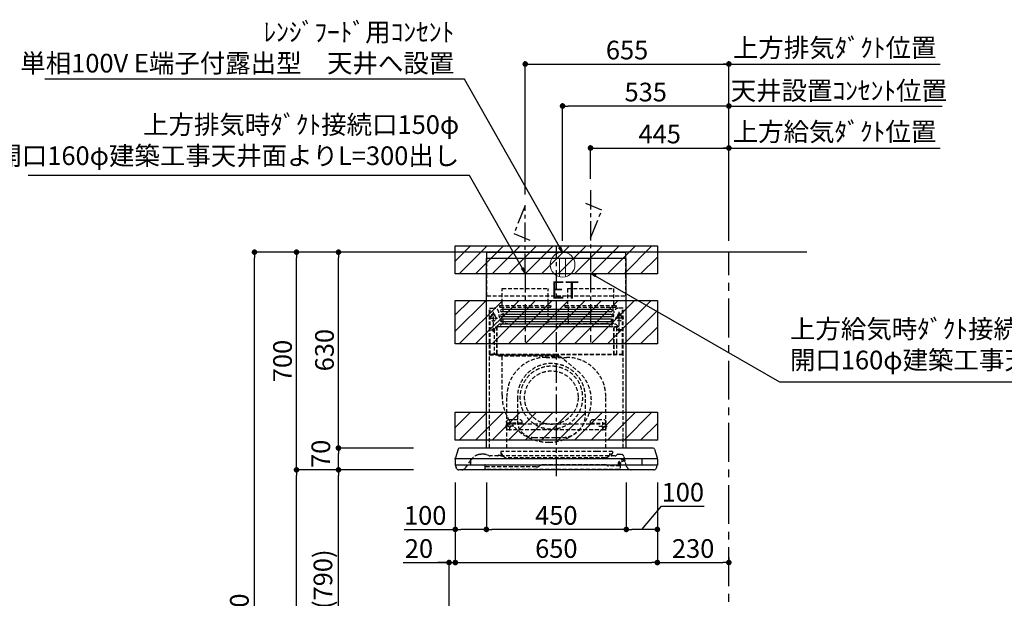
# Model space of a CAD drawing. Extents: x 0 to 26473, y -11045 to -2175.
# Drawn here: x 19828 to 22995, y -7647 to -5786 of the extents above; entities that cross this region are included whole.
import ezdxf

# ---------------------------------------------------------------- set-up
doc = ezdxf.new("R2010")
doc.units = 0
doc.header["$LTSCALE"] = 50
doc.header["$MEASUREMENT"] = 0
doc.linetypes.add('CENTER', pattern=[2, 1.25, -0.25, 0.25, -0.25])
doc.linetypes.add('HIDDEN', pattern=[0.375, 0.25, -0.125])
doc.layers.get('0').update_dxf_attribs({"linetype": 'CONTINUOUS'})
doc.layers.get('DEFPOINTS').update_dxf_attribs({"color": 146, "linetype": 'CONTINUOUS'})
for name, color, linetype in [('111-壁仕上', 3, 'CONTINUOUS'), ('150-機器', 8, 'CONTINUOUS'), ('160-文字', 254, 'CONTINUOUS'), ('166-寸法B', 11, 'CONTINUOUS'), ('180-補助', 161, 'CONTINUOUS')]:
    doc.layers.add(name, color=color, linetype=linetype)
doc.styles.add('KH001', font='txt')
doc.styles.add('ＭＳ ゴシック', font='txt', dxfattribs={"height": 10})
doc.dimstyles.new('KH1xx030', dxfattribs={"dimscale": 30, "dimtxt": 2, "dimasz": 0.6, "dimexe": 0.3, "dimexo": 1.2, "dimgap": 0.5, "dimtad": 3, "dimdec": 1, "dimdsep": 46, "dimlunit": 6, "dimtxsty": 'KH001', "dimblk": 'DOT', "dimcen": 1, "dimdle": 1, "dimclrd": 256, "dimclre": 256, "dimclrt": 256, "dimadec": 0, "dimazin": 0, "dimtfac": 1, "dimtdec": 1, "dimtix": 1, "dimtmove": 2, "dimatfit": 3, "dimldrblk": 'CLOSEDBLANK', "dimfxl": 1, "dimtolj": 1, "dimtzin": 0, "dimlwd": -1, "dimlwe": -1, "dimarcsym": 0})

# ---------------------------------------------------------------- blocks, each defined once
blk = doc.blocks.new('_Dot')
at = {"color": 0, "linetype": 'ByBlock', "lineweight": -2}
blk.add_line((-0.5, 0), (-1, 0), dxfattribs=at)
at = {"color": 0, "linetype": 'ByBlock', "const_width": 0.5}
blk.add_lwpolyline([(-0.25, 0, 1), (0.25, 0, 1)], format="xyb", close=True, dxfattribs=at)
blk = doc.blocks.new('*D174')
at = {"layer": '166-寸法B', "transparency": 16777216}
for p, q in [((21073.6, -7233.6), (20844.3, -7233.6)), ((20853.3, -8055.6), (20853.3, -7251.6)), ((21173.1, -8073.6), (20844.3, -8073.6))]:
    blk.add_line(p, q, dxfattribs=at)
at = {"layer": 'DEFPOINTS', "color": 0, "transparency": 16777216}
for p in [(20853.3, -7233.6), (21109.6, -7233.6), (21209.1, -8073.6)]:
    blk.add_point(p, dxfattribs=at)
at = {"layer": '166-寸法B', "transparency": 16777216, "xscale": 18, "yscale": 18, "zscale": 18}
for p, rotation in [((20853.3, -7233.6), 90), ((20853.3, -8073.6), 270)]:
    blk.add_blockref('_Dot', p, dxfattribs=dict(at, rotation=rotation))
at = {"layer": '166-寸法B', "transparency": 16777216, "insert": (20803.3, -7653.6), "char_height": 60, "attachment_point": 5, "rotation": 90, "style": 'KH001'}
blk.add_mtext('\\A1;840(790)', dxfattribs=at)
blk = doc.blocks.new('_ClosedBlank')
at = {"color": 0, "linetype": 'ByBlock', "lineweight": -2}
for p, q in [((-1, 0.17), (0, 0)), ((-1, 0.17), (-1, -0.17)), ((0, 0), (-1, -0.17))]:
    blk.add_line(p, q, dxfattribs=at)
blk = doc.blocks.new('*D175')
at = {"layer": '166-寸法B', "transparency": 16777216}
for p, q in [((21157.6, -6533.6), (20709.3, -6533.6)), ((20718.3, -7215.6), (20718.3, -6551.6)), ((21022.6, -7233.6), (20709.3, -7233.6))]:
    blk.add_line(p, q, dxfattribs=at)
at = {"layer": 'DEFPOINTS', "color": 0, "transparency": 16777216}
for p in [(20718.3, -6533.6), (21193.6, -6533.6), (21058.6, -7233.6)]:
    blk.add_point(p, dxfattribs=at)
at = {"layer": '166-寸法B', "transparency": 16777216, "xscale": 18, "yscale": 18, "zscale": 18}
for p, rotation in [((20718.3, -6533.6), 90), ((20718.3, -7233.6), 270)]:
    blk.add_blockref('_Dot', p, dxfattribs=dict(at, rotation=rotation))
at = {"layer": '166-寸法B', "transparency": 16777216, "insert": (20673.3, -6883.6), "char_height": 60, "attachment_point": 5, "rotation": 90, "style": 'KH001'}
blk.add_mtext('\\A1;700', dxfattribs=at)
blk = doc.blocks.new('*D176')
at = {"layer": '166-寸法B', "transparency": 16777216}
for p, q in [((21157.6, -6533.6), (20574.3, -6533.6)), ((20583.3, -8915.6), (20583.3, -6551.6)), ((21173.6, -8933.6), (20574.3, -8933.6))]:
    blk.add_line(p, q, dxfattribs=at)
at = {"layer": 'DEFPOINTS', "color": 0, "transparency": 16777216}
for p in [(20583.3, -6533.6), (21193.6, -6533.6), (21209.6, -8933.6)]:
    blk.add_point(p, dxfattribs=at)
at = {"layer": '166-寸法B', "transparency": 16777216, "xscale": 18, "yscale": 18, "zscale": 18}
for p, rotation in [((20583.3, -6533.6), 90), ((20583.3, -8933.6), 270)]:
    blk.add_blockref('_Dot', p, dxfattribs=dict(at, rotation=rotation))
at = {"layer": '166-寸法B', "transparency": 16777216, "insert": (20534.5, -7733.6), "char_height": 60, "attachment_point": 5, "rotation": 90, "style": 'KH001'}
blk.add_mtext('\\A1;2,400', dxfattribs=at)
blk = doc.blocks.new('*D177')
at = {"layer": '166-寸法B', "transparency": 16777216}
for p, q in [((21073.6, -7233.6), (20709.3, -7233.6)), ((20718.3, -8915.6), (20718.3, -7251.6)), ((21173.6, -8933.6), (20709.3, -8933.6))]:
    blk.add_line(p, q, dxfattribs=at)
at = {"layer": 'DEFPOINTS', "color": 0, "transparency": 16777216}
for p in [(20718.3, -7233.6), (21109.6, -7233.6), (21209.6, -8933.6)]:
    blk.add_point(p, dxfattribs=at)
at = {"layer": '166-寸法B', "transparency": 16777216, "xscale": 18, "yscale": 18, "zscale": 18}
for p, rotation in [((20718.3, -7233.6), 90), ((20718.3, -8933.6), 270)]:
    blk.add_blockref('_Dot', p, dxfattribs=dict(at, rotation=rotation))
at = {"layer": '166-寸法B', "transparency": 16777216, "insert": (20669.5, -8083.6), "char_height": 60, "attachment_point": 5, "rotation": 90, "style": 'KH001'}
blk.add_mtext('\\A1;1,700', dxfattribs=at)
blk = doc.blocks.new('*D243')
at = {"layer": '166-寸法B', "transparency": 16777216}
for p, q in [((21095, -7163.6), (20844.3, -7163.6)), ((20853.3, -7215.6), (20853.3, -7181.6)), ((21095, -7233.6), (20844.3, -7233.6))]:
    blk.add_line(p, q, dxfattribs=at)
at = {"layer": 'DEFPOINTS', "color": 0, "transparency": 16777216}
for p in [(20853.3, -7163.6), (21131, -7163.6), (21131, -7233.6)]:
    blk.add_point(p, dxfattribs=at)
at = {"layer": '166-寸法B', "transparency": 16777216, "xscale": 18, "yscale": 18, "zscale": 18}
for p, rotation in [((20853.3, -7163.6), 90), ((20853.3, -7233.6), 270)]:
    blk.add_blockref('_Dot', p, dxfattribs=dict(at, rotation=rotation))
at = {"layer": '166-寸法B', "transparency": 16777216, "insert": (20796.5, -7182.2), "char_height": 60, "attachment_point": 5, "rotation": 90, "style": 'KH001'}
blk.add_mtext('\\A1;70', dxfattribs=at)
blk = doc.blocks.new('*D244')
at = {"layer": '166-寸法B', "transparency": 16777216}
for p, q in [((21143, -6533.6), (20844.3, -6533.6)), ((20853.3, -7145.6), (20853.3, -6551.6)), ((21095, -7163.6), (20844.3, -7163.6))]:
    blk.add_line(p, q, dxfattribs=at)
at = {"layer": 'DEFPOINTS', "color": 0, "transparency": 16777216}
for p in [(20853.3, -6533.6), (21179, -6533.6), (21131, -7163.6)]:
    blk.add_point(p, dxfattribs=at)
at = {"layer": '166-寸法B', "transparency": 16777216, "xscale": 18, "yscale": 18, "zscale": 18}
for p, rotation in [((20853.3, -6533.6), 90), ((20853.3, -7163.6), 270)]:
    blk.add_blockref('_Dot', p, dxfattribs=dict(at, rotation=rotation))
at = {"layer": '166-寸法B', "transparency": 16777216, "insert": (20808.3, -6848.6), "char_height": 60, "attachment_point": 5, "rotation": 90, "style": 'KH001'}
blk.add_mtext('\\A1;630', dxfattribs=at)
blk = doc.blocks.new('*D245')
at = {"layer": '166-寸法B', "transparency": 16777216}
for p, q in [((21329.1, -7274.6), (21329.1, -7434.2)), ((21779.1, -7274.6), (21779.1, -7434.2)), ((21761.1, -7425.2), (21347.1, -7425.2))]:
    blk.add_line(p, q, dxfattribs=at)
at = {"layer": 'DEFPOINTS', "color": 0, "transparency": 16777216}
for p in [(21329.1, -7238.6), (21779.1, -7238.6), (21329.1, -7425.2)]:
    blk.add_point(p, dxfattribs=at)
at = {"layer": '166-寸法B', "transparency": 16777216, "xscale": 18, "yscale": 18, "zscale": 18, "rotation": 180}
blk.add_blockref('_Dot', (21329.1, -7425.2), dxfattribs=at)
at = {"layer": '166-寸法B', "transparency": 16777216, "xscale": 18, "yscale": 18, "zscale": 18}
blk.add_blockref('_Dot', (21779.1, -7425.2), dxfattribs=at)
at = {"layer": '166-寸法B', "transparency": 16777216, "insert": (21554.1, -7380.2), "char_height": 60, "attachment_point": 5, "style": 'KH001'}
blk.add_mtext('\\A1;450', dxfattribs=at)
blk = doc.blocks.new('*D246')
at = {"layer": '166-寸法B', "transparency": 16777216}
for p, q in [((21229.1, -7274), (21229.1, -7434.2)), ((21329.1, -7274.6), (21329.1, -7434.2)), ((21064.3, -7425.2), (21229.1, -7425.2)), ((21311.1, -7425.2), (21247.1, -7425.2))]:
    blk.add_line(p, q, dxfattribs=at)
at = {"layer": 'DEFPOINTS', "color": 0, "transparency": 16777216}
for p in [(21229.1, -7238), (21329.1, -7238.6), (21229.1, -7425.2)]:
    blk.add_point(p, dxfattribs=at)
at = {"layer": '166-寸法B', "transparency": 16777216, "xscale": 18, "yscale": 18, "zscale": 18, "rotation": 180}
blk.add_blockref('_Dot', (21229.1, -7425.2), dxfattribs=at)
at = {"layer": '166-寸法B', "transparency": 16777216, "xscale": 18, "yscale": 18, "zscale": 18}
blk.add_blockref('_Dot', (21329.1, -7425.2), dxfattribs=at)
at = {"layer": '166-寸法B', "transparency": 16777216, "insert": (21132.4, -7380.2), "char_height": 60, "attachment_point": 5, "style": 'KH001'}
blk.add_mtext('\\A1;100', dxfattribs=at)
blk = doc.blocks.new('*D247')
at = {"layer": '166-寸法B', "transparency": 16777216}
for p, q in [((21779.1, -7274.6), (21779.1, -7434.2)), ((21879.1, -7274), (21879.1, -7434.2)), ((21829.1, -7425.2), (21892.8, -7350.5)), ((21892.8, -7350.5), (22029.1, -7350.5)), ((21861.1, -7425.2), (21797.1, -7425.2))]:
    blk.add_line(p, q, dxfattribs=at)
at = {"layer": 'DEFPOINTS', "color": 0, "transparency": 16777216}
for p in [(21779.1, -7238.6), (21879.1, -7238), (21779.1, -7425.2)]:
    blk.add_point(p, dxfattribs=at)
at = {"layer": '166-寸法B', "transparency": 16777216, "xscale": 18, "yscale": 18, "zscale": 18, "rotation": 180}
blk.add_blockref('_Dot', (21779.1, -7425.2), dxfattribs=at)
at = {"layer": '166-寸法B', "transparency": 16777216, "xscale": 18, "yscale": 18, "zscale": 18}
blk.add_blockref('_Dot', (21879.1, -7425.2), dxfattribs=at)
at = {"layer": '166-寸法B', "transparency": 16777216, "insert": (21961, -7305.5), "char_height": 60, "attachment_point": 5, "style": 'KH001'}
blk.add_mtext('\\A1;100', dxfattribs=at)
blk = doc.blocks.new('*D248')
at = {"layer": '166-寸法B', "transparency": 16777216}
for p, q in [((21454.1, -6347.6), (21454.1, -5919.6)), ((22109.1, -6497.6), (22109.1, -5919.6)), ((21472.1, -5928.6), (22091.1, -5928.6))]:
    blk.add_line(p, q, dxfattribs=at)
at = {"layer": 'DEFPOINTS', "color": 0, "transparency": 16777216}
for p in [(22109.1, -5928.6), (21454.1, -6383.6), (22109.1, -6533.6)]:
    blk.add_point(p, dxfattribs=at)
at = {"layer": '166-寸法B', "transparency": 16777216, "xscale": 18, "yscale": 18, "zscale": 18, "rotation": 180}
blk.add_blockref('_Dot', (21454.1, -5928.6), dxfattribs=at)
at = {"layer": '166-寸法B', "transparency": 16777216, "xscale": 18, "yscale": 18, "zscale": 18}
blk.add_blockref('_Dot', (22109.1, -5928.6), dxfattribs=at)
at = {"layer": '166-寸法B', "transparency": 16777216, "insert": (21781.6, -5883.6), "char_height": 60, "attachment_point": 5, "style": 'KH001'}
blk.add_mtext('\\A1;655', dxfattribs=at)
blk = doc.blocks.new('*D249')
at = {"layer": '166-寸法B', "transparency": 16777216}
for p, q in [((21664.1, -6297.6), (21664.1, -6189.6)), ((21682.1, -6198.6), (22091.1, -6198.6)), ((22109.1, -6497.6), (22109.1, -6189.6))]:
    blk.add_line(p, q, dxfattribs=at)
at = {"layer": 'DEFPOINTS', "color": 0, "transparency": 16777216}
for p in [(22109.1, -6198.6), (21664.1, -6333.6), (22109.1, -6533.6)]:
    blk.add_point(p, dxfattribs=at)
at = {"layer": '166-寸法B', "transparency": 16777216, "xscale": 18, "yscale": 18, "zscale": 18, "rotation": 180}
blk.add_blockref('_Dot', (21664.1, -6198.6), dxfattribs=at)
at = {"layer": '166-寸法B', "transparency": 16777216, "xscale": 18, "yscale": 18, "zscale": 18}
blk.add_blockref('_Dot', (22109.1, -6198.6), dxfattribs=at)
at = {"layer": '166-寸法B', "transparency": 16777216, "insert": (21886.6, -6153.6), "char_height": 60, "attachment_point": 5, "style": 'KH001'}
blk.add_mtext('\\A1;445', dxfattribs=at)
blk = doc.blocks.new('SBLRF-3R-9017VL_D')
at = {"layer": '150-機器', "color": 6, "linetype": 'Continuous'}
for p, q in [((-223.4, 679.4), (-223.4, 700)), ((-223.4, 700), (223.4, 700)), ((223.4, 679.4), (223.4, 700)), ((-225, 70.6), (-225, 679.4)), ((225, 679.4), (-225, 679.4)), ((225, 70.6), (225, 679.4)), ((-316.1, 66.5), (-324.8, 38.7)), ((311.3, 70), (-311.3, 70)), ((316.1, 66.5), (324.8, 38.7)), ((-325, 37.2), (-324.8, 38.7)), ((-325, 35.8), (-325, 37.2)), ((-325, 34.5), (-325, 15.5)), ((324.5, 35), (-324.5, 35)), ((-275, 15), (-275, 35)), ((275, 35), (275, 15)), ((325, 37.2), (324.8, 38.7)), ((325, 35.8), (325, 37.2)), ((325, 34.5), (325, 15.5)), ((324.5, 15), (-324.5, 15)), ((-324, 14.2), (-324, 15)), ((-321.1, 4.7), (-322.7, 8)), ((313.8, 0), (-313.8, 0)), ((321.1, 4.7), (322.9, 8.6)), ((324, 13.6), (324, 15))]:
    blk.add_line(p, q, dxfattribs=at)
at = {"layer": '150-機器', "color": 161, "linetype": 'CENTER'}
for p, q in [((0, -20), (0, 720)), ((-100, 633), (-100, 411)), ((110, 633), (110, 411))]:
    blk.add_line(p, q, dxfattribs=at)
at = {"layer": '150-機器', "linetype": 'HIDDEN'}
for p, q in [((-223.4, 560), (-223.4, 679.4)), ((223.4, 560), (223.4, 679.4)), ((-173.9, 583), (-26.1, 583)), ((-173.9, 537), (-173.9, 583)), ((-26.1, 537), (-26.1, 583)), ((36.1, 583), (183.9, 583)), ((36.1, 583), (36.1, 529)), ((183.9, 583), (183.9, 529)), ((-223.4, 560), (223.4, 560)), ((-214.5, 371.2), (-214.5, 520)), ((-214.5, 520), (-200, 520)), ((-213.3, 371.2), (-213.3, 520)), ((-202.5, 443.7), (-202.5, 508.1)), ((-182.5, 529), (-182.5, 525)), ((-182.5, 529), (-17.5, 529)), ((-180.5, 523), (-19.5, 523)), ((-173.9, 529), (-173.9, 537)), ((-172.2, 523), (-172.2, 471.8)), ((-27.8, 523), (-27.8, 471.8)), ((-26.1, 529), (-26.1, 537)), ((-17.5, 529), (-17.5, 525)), ((27.5, 529), (27.5, 525)), ((27.5, 529), (192.5, 529)), ((29.5, 523), (190.5, 523)), ((37.8, 523), (37.8, 471.8)), ((182.2, 523), (182.2, 471.8)), ((192.5, 529), (192.5, 525)), ((214.5, 520), (200, 520)), ((202.5, 443.7), (202.5, 508.1)), ((213.3, 371.2), (213.3, 520)), ((214.5, 371.2), (214.5, 520)), ((-217.2, 488), (-189.1, 488)), ((-209.6, 500), (-195, 500)), ((-205.5, 500), (-205.5, 497.2)), ((-199.5, 500), (-199.5, 497.2)), ((217.2, 488), (189.1, 488)), ((209.6, 500), (195, 500)), ((199.5, 500), (199.5, 497.2)), ((205.5, 500), (205.5, 497.2)), ((-209.6, 450), (-195, 450)), ((-200.4, 452.1), (-195, 457.5)), ((-200.4, 452.1), (-200.4, 373.1)), ((-195, 457.5), (-192, 460.5)), ((-192, 460.5), (0, 460.5)), ((-191.4, 461.1), (-183, 469.5)), ((-191.4, 461.1), (-191.4, 460.5)), ((-191.4, 373.5), (-191.4, 460.5)), ((-190.8, 373.5), (-190.8, 460.5)), ((-183, 469.5), (0, 469.5)), ((-155, 470), (0, 470)), ((155, 470), (0, 470)), ((0, 469.5), (190.6, 469.5)), ((0, 460.5), (199, 460.5)), ((185, 370.5), (185, 459.9)), ((185.6, 459.9), (199, 459.9)), ((185.6, 370.5), (185.6, 459.9)), ((190.6, 469.5), (199, 461.1)), ((195, 371.2), (195, 459.9)), ((209.6, 450), (195, 450)), ((199, 461.1), (199, 460.5)), ((199, 460.5), (199, 459.9)), ((-215, 70.7), (-215, 369.2)), ((0, 371.2), (-214.5, 371.2)), ((-214.2, 370), (0, 370)), ((-205.4, 373.1), (-191.4, 373.1)), ((-205.4, 372.5), (-205.4, 373.1)), ((-205.4, 372.5), (-192, 372.5)), ((-192, 371.2), (-192, 372.5)), ((-191.4, 371.2), (-191.4, 373.5)), ((-190.8, 371.2), (-190.8, 373.5)), ((-186, 367.2), (-186, 367.8)), ((-186, 367.8), (9, 367.8)), ((-186, 367.2), (9, 367.2)), ((-174.6, 365.8), (-174, 365.8)), ((-174.6, 355.1), (-174.6, 365.8)), ((-174.6, 239.8), (-174.6, 355.1)), ((-174, 367.2), (-174, 365.8)), ((-33, 361.7), (33, 361.7)), ((-14.6, 363.8), (-14.6, 367.8)), ((-14.6, 363.8), (13.3, 363.8)), ((214.5, 371.2), (0, 371.2)), ((214.2, 370), (0, 370)), ((9, 367.2), (9, 367.8)), ((13.3, 363.8), (13.4, 363.9)), ((13.4, 363.9), (13.5, 364)), ((13.5, 364), (13.5, 364.1)), ((13.5, 364.1), (13.6, 364.1)), ((13.6, 364.1), (13.6, 364.2)), ((13.6, 364.2), (13.7, 364.2)), ((13.7, 364.2), (13.7, 364.3)), ((13.7, 364.3), (13.7, 364.3)), ((13.7, 364.3), (24.7, 355.1)), ((24.7, 355.1), (69.3, 317.6)), ((215, 104.1), (215, 369.2)), ((-159, 70), (-159, 235.7)), ((-125.4, 231.1), (-125.4, 157.5)), ((93.6, 177.5), (93.6, 232.5)), ((159, 70), (159, 235.7)), ((-155, 161.8), (-160, 156.9)), ((-155, 161.5), (-160, 156.6)), ((-155, 161.8), (-115, 161.8)), ((-155, 161.8), (-155, 161.5)), ((-155, 161.5), (-115, 161.5)), ((-115, 161.8), (-115, 161.5)), ((-115, 161.8), (-110, 156.9)), ((-115, 161.5), (-110, 156.6)), ((115, 161.8), (110, 156.9)), ((115, 161.5), (110, 156.6)), ((115, 161.8), (155, 161.8)), ((115, 161.8), (115, 161.5)), ((115, 161.5), (155, 161.5)), ((155, 161.8), (155, 161.5)), ((155, 161.8), (160, 156.9)), ((155, 161.5), (160, 156.6)), ((-136.4, 140), (-163.6, 140)), ((-160, 154.1), (-160, 156.9)), ((-160, 133), (-160, 154.1)), ((-110, 150), (-160, 150)), ((-160, 148.4), (-110, 148.4)), ((-160, 133), (-157, 130)), ((-157, 130), (157, 130)), ((-150, 126.4), (-150, 153.6)), ((-110, 154.1), (-110, 156.9)), ((-110, 148.4), (-110, 154.1)), ((-110, 148.4), (110, 148.4)), ((110, 154.1), (110, 156.9)), ((110, 148.4), (110, 154.1)), ((110, 150), (160, 150)), ((110, 148.4), (160, 148.4)), ((136.4, 140), (163.6, 140)), ((150, 126.4), (150, 153.6)), ((160, 133), (157, 130)), ((160, 154.1), (160, 156.9)), ((160, 133), (160, 154.1)), ((-71.9, 104), (20.1, 104)), ((215, 70.7), (215, 104.1)), ((-292, 6.4), (-273.4, 32.9)), ((-234.3, 50), (-240.7, 50)), ((-232.3, 50), (-234.3, 50)), ((-216.7, 45.6), (-225.4, 48.8)), ((188.4, 45), (-213.2, 45)), ((-186.2, 47.7), (-178, 47.7)), ((-179, 59.5), (-179, 53.5)), ((131, 59.5), (-179, 59.5)), ((-177, 51.5), (-176, 51.5)), ((-176, 51), (-176, 51.5)), ((-176, 49.7), (-176, 51)), ((-176, 47), (-176, 49.7)), ((-174, 49.5), (-174, 46.7)), ((-166.9, 40.7), (-172.5, 44.1)), ((157.2, 39), (-160.7, 39)), ((181, 59.5), (131, 59.5)), ((163.4, 40.7), (169, 44.1)), ((170.5, 49.5), (170.5, 46.7)), ((172.5, 51.5), (179, 51.5)), ((176, 51.5), (176, 47)), ((181, 59.5), (181, 53.5)), ((194.8, 48.6), (192.2, 46.4)), ((198.7, 50), (207.9, 50)), ((226, 11.1), (217.6, 42.6)), ((-229.9, 16.2), (-229.9, 4.7)), ((-229.3, 16.2), (-229.9, 16.2)), ((-65.3, 9.2), (-229.9, 9.2)), ((-229.3, 9.2), (-229.3, 16.2)), ((201.6, 1.2), (-226.4, 1.2)), ((-52.5, 13.5), (-55.3, 11.8)), ((157.2, 16.2), (-42.5, 16.2)), ((162.7, 14.5), (162.2, 14.8)), ((205.1, 13.2), (167.7, 13.2)), ((199.8, 22.5), (199.8, 22.5)), ((200.9, 18.9), (200.5, 18)), ((203.5, 13.2), (203.5, 13.2)), ((205.2, 16.1), (203.6, 13.8)), ((205, 22.2), (204.2, 23.1)), ((204.3, 20.3), (204.2, 20)), ((204.3, 20.3), (204.3, 20.3)), ((204.3, 20.3), (204.3, 20.3)), ((204.3, 20.3), (204.3, 20.3)), ((205.1, 19.2), (204.5, 19.2)), ((204.5, 13.2), (204.5, 19.2)), ((206, 15.5), (204.5, 13.2)), ((205.7, 22.8), (204.9, 23.8)), ((205.1, 19.2), (205.1, 4.7))]:
    blk.add_line(p, q, dxfattribs=at)
at = {"layer": '150-機器', "linetype": 'Continuous'}
for p, q in [((176, 516.1), (-176, 516.1)), ((176, 508.1), (-176, 508.1)), ((176, 500.1), (-176, 500.1)), ((176, 492.1), (-176, 492.1)), ((176, 484.2), (-176, 484.2)), ((176, 476.2), (-176, 476.2)), ((176, 468.2), (-176, 468.2)), ((176, 460.2), (-176, 460.2))]:
    blk.add_line(p, q, dxfattribs=at)
at = {"layer": '150-機器', "linetype": 'HIDDEN'}
for centre, radius in [((202.5, 450), 3), ((-16, 232.3), 86), ((-150, 140), 3), ((150, 140), 3)]:
    blk.add_circle(centre, radius, dxfattribs=at)
for centre, radius, start, end in [((-200, 505), 15, 70.5288, 90), ((-200, 505), 15, 0, 70.5288), ((-180.5, 525), 2, 180, 270), ((-19.5, 525), 2, 270, 0), ((29.5, 525), 2, 180, 270), ((200, 505), 15, 90, 180), ((190.5, 525), 2, 270, 0), ((-202.5, 488), 9, 113.5782, 326.4427), ((-206.5, 497.2), 1, 293.5782, 0), ((-202.5, 500), 3, 0, 180), ((-198.5, 497.2), 1, 180, 246.4218), ((-202.5, 488), 9, 33.5573, 66.4218), ((-202.5, 488), 9, 326.4427, 33.5573), ((-155, 500), 30, 180, 270), ((155, 500), 30, 270, 0), ((202.5, 488), 9, 113.5782, 66.4218), ((198.5, 497.2), 1, 293.5782, 0), ((202.5, 500), 3, 0, 180), ((206.5, 497.2), 1, 180, 246.4218), ((-202.5, 450), 3, 45.5628, 314.427), ((-202.5, 450), 3, 314.427, 45.5628), ((-191.4, 460.5), 0.6, 90, 180), ((-182.2, 471.8), 10, 346.7029, 0), ((27.8, 471.8), 10, 346.7029, 0), ((192.2, 471.8), 10, 180, 193.2971), ((185.6, 459.9), 0.6, 90, 180), ((-214.2, 369.2), 0.8, 90, 180), ((-213.3, 371.2), 1.2, 180, 270), ((-192, 373.1), 0.6, 270, 0), ((-185.5, 370.5), 0.5, 270, 0), ((-174, 367.4), 0.4, 0, 90), ((-33, 235.7), 126, 90, 180), ((-25.9, 367.4), 0.4, 90, 115.8556), ((33, 235.7), 126, 0, 90), ((185.5, 370.5), 0.5, 180, 270), ((213.3, 371.2), 1.2, 270, 0), ((214.2, 369.2), 0.8, 360, 90), ((-15.9, 232.5), 109.5, 0, 180.7259), ((-16, 232.3), 101, 80.885, 279.115), ((-16, 232.3), 96.4, 80.4461, 80.885), ((-16, 232.3), 101, 279.5539, 80.885), ((-8.5, 224.8), 121.1, 0, 50), ((-23.5, 239.8), 151.1, 180, 243.8445), ((-23.5, 224.8), 136.1, 297.5861, 0), ((20.1, 177.5), 73.5, 270, 0), ((-71.9, 157.5), 53.5, 180, 270), ((-16, 232.3), 101, 279.115, 279.5539), ((-23.5, 239.8), 151.1, 243.8445, 270), ((-23.5, 224.8), 136.1, 270, 297.5861), ((-240.7, 10), 40, 104.1725, 145), ((-240.7, 10), 40, 90, 104.1725), ((-232.3, 30), 20, 70, 90), ((-213.2, 55), 10, 250, 270), ((-189, 47), 2, 270, 0), ((-186.2, 46.9), 0.8, 90, 180), ((-177, 53.5), 2, 180, 270), ((-178, 49.7), 2, 270, 0), ((-178, 47), 2, 270, 0), ((-176, 49.5), 2, 0, 90), ((-171, 46.7), 3, 180, 239.0362), ((-160.7, 51), 12, 239.0362, 270), ((157.2, 51), 12, 270, 300.9638), ((167.5, 46.7), 3, 300.9638, 0), ((172.5, 49.5), 2, 90, 180), ((178, 47), 2, 180, 270), ((179, 53.5), 2, 270, 0), ((188.4, 51), 6, 270, 310), ((198.7, 44), 6, 90, 130), ((216.3, 14.5), 18.3, 77.3904, 135.8478), ((207.9, 40), 10, 15, 90), ((-304.3, 15), 15, 270, 325), ((-226.4, 4.7), 3.5, 180, 270), ((-65.3, 29.2), 20, 270, 300), ((-42.5, -3.8), 20, 90, 120), ((157.2, 6.2), 10, 60, 90), ((167.7, 23.2), 10, 240, 270), ((202.1, 21.4), 3.75, 40, 245), ((202.1, 21.4), 2.75, 40, 245), ((202.1, 21.4), 2.5, 154.2471, 244.2471), ((216.3, 14.5), 18.3, 135.8471, 154.1689), ((202.1, 21.4), 2.5, 244.2471, 327.6447), ((201.6, 4.7), 3.5, 270, 0), ((204.5, 13.2), 1, 145, 180), ((202.1, 21.3), 2.46, 327.413, 333.6585), ((216.3, 14.5), 13.3, 135.8478, 154.1819), ((201.1, 19), 5, 325, 40), ((201.1, 19), 6, 325, 40), ((216.3, 14.5), 13.3, 65.4213, 135.8478), ((240.5, 15), 15, 195, 270)]:
    blk.add_arc(centre, radius, start, end, dxfattribs=at)
at = {"layer": '150-機器', "linetype": 'Continuous'}
for centre, start, end in [((-176, 512.1), 90, 270), ((176, 512.1), 270, 90), ((-176, 496.1), 90, 270), ((-176, 480.2), 90, 270), ((176, 496.1), 270, 90), ((176, 480.2), 270, 90), ((-176, 464.2), 90, 270), ((176, 464.2), 270, 90)]:
    blk.add_arc(centre, 3.99, start, end, dxfattribs=at)
at = {"layer": '150-機器', "color": 6, "linetype": 'Continuous'}
for centre, radius, start, end in [((-311.3, 65), 5, 90, 162.646), ((311.3, 65), 5, 17.354, 90), ((-324.2, 35.8), 0.8, 180, 270), ((-324.5, 34.5), 0.5, 90, 180), ((324.2, 35.8), 0.8, 270, 0), ((324.5, 34.5), 0.5, 0, 90), ((-324.5, 15.5), 0.5, 180, 270), ((-309, 14.2), 15, 180, 204.4442), ((-313.8, 8), 8, 204.444, 270), ((313.8, 8), 8, 270, 335.556), ((312, 13.6), 12, 335.556, 0), ((324.5, 15.5), 0.5, 270, 0)]:
    blk.add_arc(centre, radius, start, end, dxfattribs=at)
blk = doc.blocks.new('*D250')
at = {"layer": '166-寸法B', "transparency": 16777216}
for p, q in [((21574.1, -6497.6), (21574.1, -6054.6)), ((22091.1, -6063.6), (21592.1, -6063.6)), ((22109.1, -6497.6), (22109.1, -6054.6))]:
    blk.add_line(p, q, dxfattribs=at)
at = {"layer": 'DEFPOINTS', "color": 0, "transparency": 16777216}
for p in [(21574.1, -6063.6), (21574.1, -6533.6), (22109.1, -6533.6)]:
    blk.add_point(p, dxfattribs=at)
at = {"layer": '166-寸法B', "transparency": 16777216, "xscale": 18, "yscale": 18, "zscale": 18, "rotation": 180}
blk.add_blockref('_Dot', (21574.1, -6063.6), dxfattribs=at)
at = {"layer": '166-寸法B', "transparency": 16777216, "xscale": 18, "yscale": 18, "zscale": 18}
blk.add_blockref('_Dot', (22109.1, -6063.6), dxfattribs=at)
at = {"layer": '166-寸法B', "transparency": 16777216, "insert": (21841.6, -6018.6), "char_height": 60, "attachment_point": 5, "style": 'KH001'}
blk.add_mtext('\\A1;535', dxfattribs=at)
blk = doc.blocks.new('ｺﾝｾﾝﾄ 展開用')
at = {"layer": '160-文字', "color": 4, "linetype": 'Continuous', "lineweight": 20}
for p, q in [((-20, 34.6), (-20, -34.6)), ((38.7, 10), (-20, 10)), ((38.7, -10), (-20, -10))]:
    blk.add_line(p, q, dxfattribs=at)
blk.add_circle((0, 0), 40, dxfattribs=at)
blk = doc.blocks.new('*D251')
at = {"layer": '166-寸法B', "transparency": 16777216}
for p, q in [((21229.1, -7274), (21229.1, -7540.7)), ((21879.1, -7274), (21879.1, -7540.7)), ((21247.1, -7531.7), (21861.1, -7531.7))]:
    blk.add_line(p, q, dxfattribs=at)
at = {"layer": 'DEFPOINTS', "color": 0, "transparency": 16777216}
for p in [(21229.1, -7238), (21879.1, -7238), (21879.1, -7531.7)]:
    blk.add_point(p, dxfattribs=at)
at = {"layer": '166-寸法B', "transparency": 16777216, "xscale": 18, "yscale": 18, "zscale": 18, "rotation": 180}
blk.add_blockref('_Dot', (21229.1, -7531.7), dxfattribs=at)
at = {"layer": '166-寸法B', "transparency": 16777216, "xscale": 18, "yscale": 18, "zscale": 18}
blk.add_blockref('_Dot', (21879.1, -7531.7), dxfattribs=at)
at = {"layer": '166-寸法B', "transparency": 16777216, "insert": (21554.1, -7486.7), "char_height": 60, "attachment_point": 5, "style": 'KH001'}
blk.add_mtext('\\A1;650', dxfattribs=at)
blk = doc.blocks.new('*D252')
at = {"layer": '166-寸法B', "transparency": 16777216}
for p, q in [((21879.1, -7274), (21879.1, -7540.7)), ((21897.1, -7531.7), (22091.1, -7531.7)), ((22109.1, -7515.1), (22109.1, -7540.7))]:
    blk.add_line(p, q, dxfattribs=at)
at = {"layer": 'DEFPOINTS', "color": 0, "transparency": 16777216}
for p in [(21879.1, -7238), (22109.1, -7479.1), (22109.1, -7531.7)]:
    blk.add_point(p, dxfattribs=at)
at = {"layer": '166-寸法B', "transparency": 16777216, "xscale": 18, "yscale": 18, "zscale": 18, "rotation": 180}
blk.add_blockref('_Dot', (21879.1, -7531.7), dxfattribs=at)
at = {"layer": '166-寸法B', "transparency": 16777216, "xscale": 18, "yscale": 18, "zscale": 18}
blk.add_blockref('_Dot', (22109.1, -7531.7), dxfattribs=at)
at = {"layer": '166-寸法B', "transparency": 16777216, "insert": (21994.1, -7486.7), "char_height": 60, "attachment_point": 5, "style": 'KH001'}
blk.add_mtext('\\A1;230', dxfattribs=at)
blk = doc.blocks.new('*D253')
at = {"layer": '166-寸法B', "transparency": 16777216}
for p, q in [((21229.1, -7274), (21229.1, -7540.7)), ((21061.7, -7531.7), (21209.1, -7531.7)), ((21191.1, -7531.7), (21173.1, -7531.7)), ((21209.1, -8037.6), (21209.1, -7522.7)), ((21209.1, -7531.7), (21229.1, -7531.7)), ((21209.1, -7531.7), (21229.1, -7531.7)), ((21247.1, -7531.7), (21265.1, -7531.7))]:
    blk.add_line(p, q, dxfattribs=at)
at = {"layer": 'DEFPOINTS', "color": 0, "transparency": 16777216}
for p in [(21229.1, -7238), (21229.1, -7531.7), (21209.1, -8073.6)]:
    blk.add_point(p, dxfattribs=at)
at = {"layer": '166-寸法B', "transparency": 16777216, "xscale": 18, "yscale": 18, "zscale": 18}
blk.add_blockref('_Dot', (21209.1, -7531.7), dxfattribs=at)
at = {"layer": '166-寸法B', "transparency": 16777216, "xscale": 18, "yscale": 18, "zscale": 18, "rotation": 180}
blk.add_blockref('_Dot', (21229.1, -7531.7), dxfattribs=at)
at = {"layer": '166-寸法B', "transparency": 16777216, "insert": (21112.3, -7486.7), "char_height": 60, "attachment_point": 5, "style": 'KH001'}
blk.add_mtext('\\A1;20', dxfattribs=at)
blk = doc.blocks.new('*D254')
at = {"layer": '166-寸法B', "transparency": 16777216}
for p, q in [((22109.1, -6497.6), (22109.1, -5919.6)), ((22079.1, -5928.6), (22788.4, -5928.6))]:
    blk.add_line(p, q, dxfattribs=at)
at = {"layer": 'DEFPOINTS', "color": 0, "transparency": 16777216}
for p in [(22758.4, -5928.6), (22109.1, -6533.6), (22758.4, -6533.6)]:
    blk.add_point(p, dxfattribs=at)
at = {"layer": '166-寸法B', "transparency": 16777216, "insert": (22449.4, -5876.2), "char_height": 60, "attachment_point": 5, "style": 'KH001'}
blk.add_mtext('\\A1;上方排気ﾀﾞｸﾄ位置', dxfattribs=at)
blk = doc.blocks.new('_None')
blk = doc.blocks.new('*D255')
at = {"layer": '166-寸法B', "transparency": 16777216}
for p, q in [((22109.1, -6063.6), (22091.1, -6063.6)), ((22109.1, -6362.6), (22109.1, -6054.6)), ((22109.1, -6063.6), (22776.8, -6063.6)), ((22776.8, -6063.6), (22794.8, -6063.6))]:
    blk.add_line(p, q, dxfattribs=at)
at = {"layer": 'DEFPOINTS', "color": 0, "transparency": 16777216}
for p in [(22776.8, -6063.6), (22109.1, -6398.6), (22776.8, -6398.6)]:
    blk.add_point(p, dxfattribs=at)
at = {"layer": '166-寸法B', "transparency": 16777216, "insert": (22462.8, -6014.1), "char_height": 60, "attachment_point": 5, "style": 'KH001'}
blk.add_mtext('\\A1;天井設置ｺﾝｾﾝﾄ位置', dxfattribs=at)
blk = doc.blocks.new('*D256')
at = {"layer": '166-寸法B', "transparency": 16777216}
for p, q in [((22079.1, -6198.6), (22788.4, -6198.6)), ((22109.1, -6497.6), (22109.1, -6189.6))]:
    blk.add_line(p, q, dxfattribs=at)
at = {"layer": 'DEFPOINTS', "color": 0, "transparency": 16777216}
for p in [(22758.4, -6198.6), (22109.1, -6533.6), (22758.4, -6668.6)]:
    blk.add_point(p, dxfattribs=at)
at = {"layer": '166-寸法B', "transparency": 16777216, "insert": (22448.8, -6146.2), "char_height": 60, "attachment_point": 5, "style": 'KH001'}
blk.add_mtext('\\A1;上方給気ﾀﾞｸﾄ位置', dxfattribs=at)

msp = doc.modelspace()

# ---------------------------------------------------------------- hatches: boundary and pattern name
at = {"layer": '180-補助'}
h = msp.add_hatch(dxfattribs=at)
h.set_pattern_fill('ANSI31', color=13, scale=300, style=0)
h.set_pattern_definition([(45, (24754.096, -4151.678), (-26.5165, 26.5165), [])])
h.paths.add_polyline_path([(21229.13, -6513.64), (21879.1, -6513.64), (21879.1, -6603.64), (21229.13, -6603.64)])
h = msp.add_hatch(dxfattribs=at)
h.set_pattern_fill('ANSI31', color=13, scale=300, style=0)
h.set_pattern_definition([(45, (24754.096, -4376.678), (-26.5165, 26.5165), [])])
h.paths.add_polyline_path([(21229.13, -6688.64), (21879.1, -6688.64), (21879.1, -6828.64), (21229.13, -6828.64)])
h = msp.add_hatch(dxfattribs=at)
h.set_pattern_fill('ANSI31', color=13, scale=300, style=0)
h.set_pattern_definition([(45, (24754.096, -4686.678), (-26.5165, 26.5165), [])])
h.paths.add_polyline_path([(21229.13, -7048.64), (21879.1, -7048.64), (21879.1, -7138.64), (21229.13, -7138.64)])

# ---------------------------------------------------------------- linework, layer by layer
at = {"layer": '111-壁仕上', "ltscale": 2}
msp.add_line((22359.38, -6533.64), (20983.53, -6533.64), dxfattribs=at)
at = {"layer": '111-壁仕上', "color": 253, "linetype": 'CENTER', "ltscale": 2}
msp.add_line((22109.06, -9807.61), (22109.06, -6533.64), dxfattribs=at)
at = {"layer": '150-機器', "linetype": 'CENTER'}
for p, q in [((21664.1, -6333.64), (21664.1, -6600.6)), ((21700.46, -6398.73), (21649.28, -6377.5)), ((21664.1, -6488.63), (21700.46, -6398.73))]:
    msp.add_line(p, q, dxfattribs=at)
msp.add_lwpolyline([(21454.1, -6600.6), (21454.1, -6383.64), (21417.73, -6473.55), (21468.91, -6494.77)], dxfattribs=at)
at = {"layer": '180-補助', "color": 13}
for points in [[(21229.13, -6513.64), (21879.1, -6513.64), (21879.1, -6603.64), (21229.13, -6603.64)], [(21229.13, -6688.64), (21879.1, -6688.64), (21879.1, -6828.64), (21229.13, -6828.64)], [(21229.13, -7048.64), (21879.1, -7048.64), (21879.1, -7138.64), (21229.13, -7138.64)]]:
    msp.add_lwpolyline(points, close=True, dxfattribs=at)

# ---------------------------------------------------------------- block references
at = {"layer": '150-機器', "color": 4}
msp.add_blockref('SBLRF-3R-9017VL_D', (21554.1, -7233.64), dxfattribs=at)
at = {"layer": '160-文字', "rotation": 270}
msp.add_blockref('ｺﾝｾﾝﾄ 展開用', (21574.1, -6573.64), dxfattribs=at)

# ---------------------------------------------------------------- texts
at = {"layer": '160-文字', "char_height": 60, "style": 'KH001'}
for s, insert, attachment_point in [('{ﾚﾝｼﾞﾌｰﾄﾞ用ｺﾝｾﾝﾄ\\P単相100V E端子付露出型\u3000天井へ設置}', (21225.83, -5795.72), 3), ('{上方排気時ﾀﾞｸﾄ接続口150φ\\P開口160φ建築工事天井面よりL=300出し}', (21241.77, -6272.1), 9), ('{上方給気時ﾀﾞｸﾄ接続口150φ\\P開口160φ建築工事天井面よりL=300出し}', (22305.58, -6750.5), 1)]:
    msp.add_mtext(s, dxfattribs=dict(at, insert=insert, attachment_point=attachment_point))
at = {"layer": '160-文字', "color": 4, "lineweight": 0, "insert": (21536.26, -6627.18), "char_height": 56, "attachment_point": 1, "line_spacing_factor": 0.782827, "style": 'ＭＳ ゴシック'}
msp.add_mtext('ET', dxfattribs=at)

# ---------------------------------------------------------------- dimensions: what is measured, and where the dimension line sits
at = {"layer": '166-寸法B'}
for base, p1, p2, picture, middle in [((22109.06, -5928.64), (21454.1, -6383.64), (22109.06, -6533.64), '*D248', (21781.58, -5883.64)), ((22109.06, -6198.64), (21664.1, -6333.64), (22109.06, -6533.64), '*D249', (21886.58, -6153.64)), ((21879.1, -7531.72), (21229.1, -7238.04), (21879.1, -7238.04), '*D251', (21554.1, -7486.72))]:
    dim = msp.add_linear_dim(base=base, p1=p1, p2=p2, dimstyle='KH1xx030', dxfattribs=at)
    dim.commit()
    dim.dimension.update_dxf_attribs({"geometry": picture, "text_midpoint": middle})
for base, p1, p2, text, picture, middle in [((22758.4, -5928.64), (22109.06, -6533.64), (22758.4, -6533.64), '上方排気ﾀﾞｸﾄ位置', '*D254', (22449.36, -5876.17)), ((22776.75, -6063.64), (22109.06, -6398.64), (22776.75, -6398.64), '天井設置ｺﾝｾﾝﾄ位置', '*D255', (22462.76, -6014.08)), ((22758.4, -6198.64), (22109.06, -6533.64), (22758.4, -6668.64), '上方給気ﾀﾞｸﾄ位置', '*D256', (22448.79, -6146.17))]:
    dim = msp.add_linear_dim(base=base, p1=p1, p2=p2, angle=180, text=text, dimstyle='KH1xx030', override={"dimblk1": 'None', "dimblk2": 'None', "dimsah": 1, "dimse2": 1}, dxfattribs=at)
    dim.commit()
    dim.dimension.update_dxf_attribs({"geometry": picture, "text_midpoint": middle, "dimtype": 128})
at = {"layer": '166-寸法B', "color": 4}
dim = msp.add_linear_dim(base=(21574.1, -6063.64), p1=(22109.06, -6533.64), p2=(21574.1, -6533.64), dimstyle='KH1xx030', dxfattribs=at)
dim.commit()
dim.dimension.update_dxf_attribs({"geometry": '*D250', "text_midpoint": (21841.58, -6018.64)})
at = {"layer": '166-寸法B'}
for base, p1, p2, angle, picture, middle in [((20583.29, -6533.64), (21209.59, -8933.64), (21193.59, -6533.64), 90, '*D176', (20534.48, -7733.64)), ((20853.29, -6533.64), (21131.04, -7163.64), (21179, -6533.64), 90, '*D244', (20808.29, -6848.64)), ((20718.29, -7233.64), (21209.59, -8933.64), (21109.62, -7233.64), 90, '*D177', (20669.48, -8083.64)), ((21329.1, -7425.17), (21779.1, -7238.64), (21329.1, -7238.64), 180, '*D245', (21554.1, -7380.17)), ((22109.06, -7531.72), (21879.1, -7238.04), (22109.06, -7479.13), 180, '*D252', (21994.08, -7486.72))]:
    dim = msp.add_linear_dim(base=base, p1=p1, p2=p2, angle=angle, dimstyle='KH1xx030', dxfattribs=at)
    dim.commit()
    dim.dimension.update_dxf_attribs({"geometry": picture, "text_midpoint": middle})
for base, p1, p2, override, picture, middle in [((20718.29, -6533.64), (21058.59, -7233.64), (21193.59, -6533.64), {"dimpost": ''}, '*D175', (20673.29, -6883.64)), ((20853.29, -7233.64), (21209.06, -8073.64), (21109.62, -7233.64), {"dimpost": '(790)'}, '*D174', (20803.27, -7653.64))]:
    dim = msp.add_linear_dim(base=base, p1=p1, p2=p2, angle=90, dimstyle='KH1xx030', override=override, dxfattribs=at)
    dim.commit()
    dim.dimension.update_dxf_attribs({"geometry": picture, "text_midpoint": middle})
dim = msp.add_linear_dim(base=(20853.29, -7163.64), p1=(21131.04, -7233.64), p2=(21131.04, -7163.64), angle=90, dimstyle='KH1xx030', dxfattribs=at)
dim.commit()
dim.dimension.update_dxf_attribs({"geometry": '*D243', "text_midpoint": (20796.51, -7182.25), "dimtype": 128})
dim = msp.add_linear_dim(base=(21229.1, -7531.72), p1=(21209.06, -8073.64), p2=(21229.1, -7238.04), dimstyle='KH1xx030', override={"dimtmove": 1}, dxfattribs=at)
dim.commit()
dim.dimension.update_dxf_attribs({"geometry": '*D253', "text_midpoint": (21112.33, -7537.32), "dimtype": 128})
for base, p1, p2, picture, middle in [((21229.1, -7425.17), (21329.1, -7238.64), (21229.1, -7238.04), '*D246', (21132.45, -7418.67)), ((21779.1, -7425.17), (21879.1, -7238.04), (21779.1, -7238.64), '*D247', (21907.84, -7350.53))]:
    dim = msp.add_linear_dim(base=base, p1=p1, p2=p2, angle=180, dimstyle='KH1xx030', override={"dimtmove": 1}, dxfattribs=at)
    dim.commit()
    dim.dimension.update_dxf_attribs({"geometry": picture, "text_midpoint": middle, "dimtype": 128})

# ---------------------------------------------------------------- leaders
at = {"layer": '160-文字', "annotation_type": 0, "has_hookline": 1}
for points, hookline_direction, text_width in [([(21574.1, -6533.64), (21258.83, -5977.44), (21240.83, -5977.44)], 1, 1316.65), ([(21454.1, -6600.6), (21274.77, -6287.1), (21256.77, -6287.1)], 1, 1387.01), ([(21664.1, -6600.6), (22271.54, -6951.01), (22289.54, -6951.01)], 0, 1387.01)]:
    msp.add_leader(points, dimstyle='KH1xx030', override={"dimgap": 0.5, "dimtad": 1}, dxfattribs=dict(at, hookline_direction=hookline_direction, text_width=text_width))

doc.saveas('drawing.dxf')
